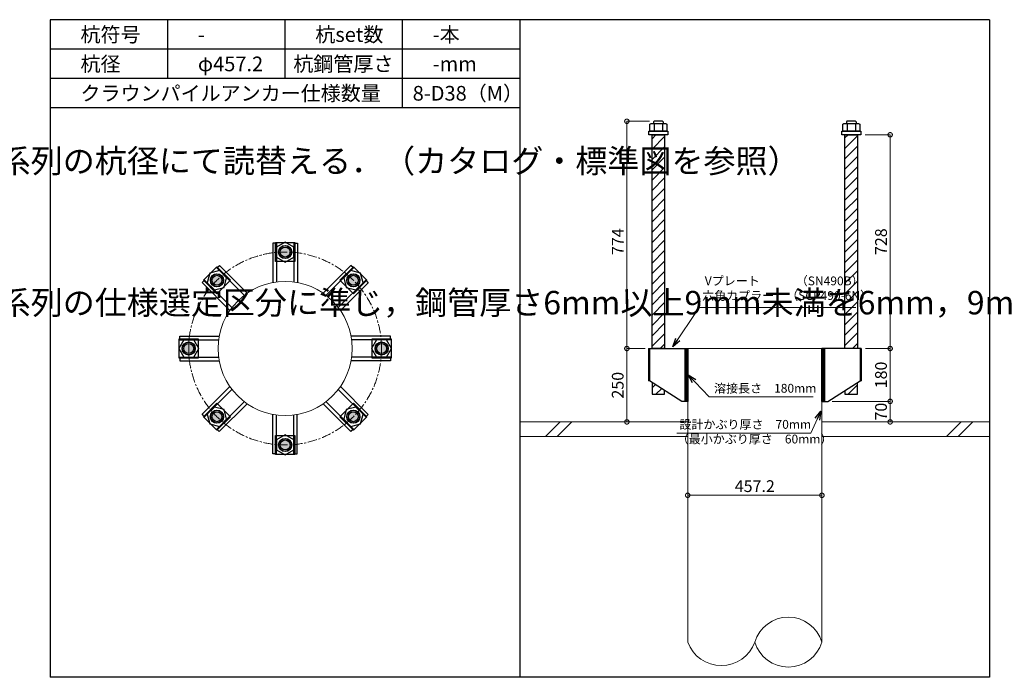
# Model space of a CAD drawing. Units: inches. Extents: x 0 to 48367, y 0 to 19155.
# Drawn here: x 31202 to 34556, y 12235 to 14475 of the extents above; entities that cross this region are included whole.
import ezdxf

# ---------------------------------------------------------------- set-up
doc = ezdxf.new("R2010")
doc.units = ezdxf.units.IN
doc.header["$MEASUREMENT"] = 0
doc.linetypes.add('CENTERX2', pattern=[101.6, 63.5, -12.7, 12.7, -12.7])
for name, color, linetype, lineweight in [('01_KUI', 5, 'Continuous', 13), ('07_CENTER', 1, 'CENTERX2', 9), ('09_SUNPO', 3, 'Continuous', 9), ('22_部品', 3, 'Continuous', 18)]:
    doc.layers.add(name, color=color, linetype=linetype, lineweight=lineweight)
for name, color, linetype in [('02_KANAMONO', 6, 'Continuous'), ('03_ANCHOR', 2, 'Continuous'), ('10_WAKU', 4, 'Continuous')]:
    doc.layers.add(name, color=color, linetype=linetype)
doc.styles.add('Ｐゴシック', font='MS PGothic.ttf')
doc.dimstyles.new('H05', dxfattribs={"dimtxt": 5, "dimasz": 2.5, "dimexe": 0, "dimexo": 2.5, "dimgap": 1, "dimtad": 1, "dimdec": 1, "dimdsep": 46, "dimtxsty": 'Ｐゴシック', "dimblk": 'DOTSMALL', "dimcen": 0, "dimclrd": 256, "dimclre": 256, "dimclrt": 256, "dimadec": 0, "dimazin": 0, "dimtfac": 1, "dimtdec": 1, "dimtmove": 0, "dimatfit": 3, "dimldrblk": 'OPEN30', "dimfxl": 0, "dimtzin": 0, "dimlwd": -1, "dimlwe": -1, "dimarcsym": 0})
doc.dimstyles.new('H30', dxfattribs={"dimtxt": 30, "dimasz": 30, "dimexe": 0, "dimexo": 15, "dimgap": 6, "dimtad": 1, "dimdec": 1, "dimdsep": 46, "dimtxsty": 'Ｐゴシック', "dimblk": 'DOTSMALL', "dimcen": 0, "dimclrd": 256, "dimclre": 256, "dimclrt": 256, "dimadec": 0, "dimazin": 0, "dimtfac": 1, "dimtdec": 1, "dimtmove": 0, "dimatfit": 3, "dimldrblk": 'OPEN30', "dimfxl": 0, "dimtzin": 0, "dimlwd": -1, "dimlwe": -1, "dimarcsym": 0})

# ---------------------------------------------------------------- blocks, each defined once
blk = doc.blocks.new('_DotSmall')
at = {"color": 0, "const_width": 0.5}
blk.add_lwpolyline([(-0.0625, 0, 1), (0.0625, 0, 1)], format="xyb", close=True, dxfattribs=at)
blk = doc.blocks.new('*D263')
at = {"layer": '09_SUNPO', "ltscale": 2}
for p, q in [((34082.1, 14083.3), (34167.2, 14083.3)), ((34167.2, 13355.3), (34167.2, 14083.3)), ((34083.7, 13355.3), (34167.2, 13355.3))]:
    blk.add_line(p, q, dxfattribs=at)
at = {"layer": 'Defpoints', "color": 0, "ltscale": 2}
for p in [(34067.1, 14083.3), (34167.2, 14083.3), (34068.7, 13355.3)]:
    blk.add_point(p, dxfattribs=at)
at = {"layer": '09_SUNPO', "ltscale": 2, "xscale": 30, "yscale": 30, "zscale": 30}
for p, rotation in [((34167.2, 14083.3), 90), ((34167.2, 13355.3), 270)]:
    blk.add_blockref('_DotSmall', p, dxfattribs=dict(at, rotation=rotation))
at = {"layer": '09_SUNPO', "ltscale": 2, "insert": (34141.2, 13719.3), "char_height": 40, "attachment_point": 5, "rotation": 90, "style": 'Ｐゴシック'}
blk.add_mtext('728', dxfattribs=at)
blk = doc.blocks.new('_Open30')
at = {"layer": '22_部品', "color": 0, "lineweight": -2}
for p, q in [((-1, 0.27), (0, 0)), ((0, 0), (-1, -0.27)), ((0, 0), (-1, 0))]:
    blk.add_line(p, q, dxfattribs=at)
blk = doc.blocks.new('*D264')
at = {"layer": '09_SUNPO', "ltscale": 2}
for p, q in [((34083.7, 13355.3), (34167.2, 13355.3)), ((34167.2, 13175.3), (34167.2, 13355.3)), ((33969.6, 13175.3), (34167.2, 13175.3))]:
    blk.add_line(p, q, dxfattribs=at)
at = {"layer": 'Defpoints', "color": 0, "ltscale": 2}
for p in [(34068.7, 13355.3), (34167.2, 13355.3), (33954.6, 13175.3)]:
    blk.add_point(p, dxfattribs=at)
at = {"layer": '09_SUNPO', "ltscale": 2, "xscale": 30, "yscale": 30, "zscale": 30}
for p, rotation in [((34167.2, 13355.3), 90), ((34167.2, 13175.3), 270)]:
    blk.add_blockref('_DotSmall', p, dxfattribs=dict(at, rotation=rotation))
at = {"layer": '09_SUNPO', "ltscale": 2, "insert": (34141.2, 13265.3), "char_height": 40, "attachment_point": 5, "rotation": 90, "style": 'Ｐゴシック'}
blk.add_mtext('180', dxfattribs=at)
blk = doc.blocks.new('*D265')
at = {"layer": '09_SUNPO', "ltscale": 2}
for p, q in [((33969.6, 13175.3), (34167.2, 13175.3)), ((34167.2, 13105.3), (34167.2, 13175.3)), ((33949.6, 13105.3), (34167.2, 13105.3))]:
    blk.add_line(p, q, dxfattribs=at)
at = {"layer": 'Defpoints', "color": 0, "ltscale": 2}
for p in [(33954.6, 13175.3), (34167.2, 13175.3), (33934.6, 13105.3)]:
    blk.add_point(p, dxfattribs=at)
at = {"layer": '09_SUNPO', "ltscale": 2, "xscale": 30, "yscale": 30, "zscale": 30}
for p, rotation in [((34167.2, 13175.3), 90), ((34167.2, 13105.3), 270)]:
    blk.add_blockref('_DotSmall', p, dxfattribs=dict(at, rotation=rotation))
at = {"layer": '09_SUNPO', "ltscale": 2, "insert": (34141.2, 13140.3), "char_height": 40, "attachment_point": 5, "rotation": 90, "style": 'Ｐゴシック'}
blk.add_mtext('70', dxfattribs=at)
blk = doc.blocks.new('*D266')
at = {"layer": '09_SUNPO', "ltscale": 2}
for p, q in [((33347.8, 14129.3), (33270.2, 14129.3)), ((33270.2, 13355.3), (33270.2, 14129.3)), ((33332.4, 13355.3), (33270.2, 13355.3))]:
    blk.add_line(p, q, dxfattribs=at)
at = {"layer": 'Defpoints', "color": 0, "ltscale": 2}
for p in [(33270.2, 14129.3), (33362.8, 14129.3), (33347.4, 13355.3)]:
    blk.add_point(p, dxfattribs=at)
at = {"layer": '09_SUNPO', "ltscale": 2, "xscale": 30, "yscale": 30, "zscale": 30}
for p, rotation in [((33270.2, 14129.3), 90), ((33270.2, 13355.3), 270)]:
    blk.add_blockref('_DotSmall', p, dxfattribs=dict(at, rotation=rotation))
at = {"layer": '09_SUNPO', "ltscale": 2, "insert": (33244.2, 13719.3), "char_height": 40, "attachment_point": 5, "rotation": 90, "style": 'Ｐゴシック'}
blk.add_mtext('774', dxfattribs=at)
blk = doc.blocks.new('*D267')
at = {"layer": '09_SUNPO', "ltscale": 2}
for p, q in [((33328.4, 13355.3), (33270.2, 13355.3)), ((33270.2, 13105.3), (33270.2, 13355.3)), ((33462.4, 13105.3), (33270.2, 13105.3))]:
    blk.add_line(p, q, dxfattribs=at)
at = {"layer": 'Defpoints', "color": 0, "ltscale": 2}
for p in [(33270.2, 13355.3), (33343.4, 13355.3), (33477.4, 13105.3)]:
    blk.add_point(p, dxfattribs=at)
at = {"layer": '09_SUNPO', "ltscale": 2, "xscale": 30, "yscale": 30, "zscale": 30}
for p, rotation in [((33270.2, 13355.3), 90), ((33270.2, 13105.3), 270)]:
    blk.add_blockref('_DotSmall', p, dxfattribs=dict(at, rotation=rotation))
at = {"layer": '09_SUNPO', "ltscale": 2, "insert": (33244.2, 13230.3), "char_height": 40, "attachment_point": 5, "rotation": 90, "style": 'Ｐゴシック'}
blk.add_mtext('250', dxfattribs=at)
blk = doc.blocks.new('*D276')
at = {"layer": '09_SUNPO', "ltscale": 2}
for p, q in [((33477.4, 12870.3), (33477.4, 12855.3)), ((33934.6, 12855.3), (33477.4, 12855.3)), ((33934.6, 12870.3), (33934.6, 12855.3))]:
    blk.add_line(p, q, dxfattribs=at)
at = {"layer": 'Defpoints', "color": 0, "ltscale": 2}
for p in [(33477.4, 12855.3), (33477.4, 12855.3), (33934.6, 12855.3)]:
    blk.add_point(p, dxfattribs=at)
at = {"layer": '09_SUNPO', "ltscale": 2, "xscale": 30, "yscale": 30, "zscale": 30, "rotation": 180}
blk.add_blockref('_DotSmall', (33477.4, 12855.3), dxfattribs=at)
at = {"layer": '09_SUNPO', "ltscale": 2, "xscale": 30, "yscale": 30, "zscale": 30}
blk.add_blockref('_DotSmall', (33934.6, 12855.3), dxfattribs=at)
at = {"layer": '09_SUNPO', "ltscale": 2, "insert": (33706, 12881.3), "char_height": 40, "attachment_point": 5, "style": 'Ｐゴシック'}
blk.add_mtext('457.2', dxfattribs=at)

msp = doc.modelspace()

# ---------------------------------------------------------------- hatches: boundary and pattern name
at = {"layer": '02_KANAMONO'}
h = msp.add_hatch(dxfattribs=at)
h.set_pattern_fill('ANSI34', color=256, scale=10, style=0)
h.set_pattern_definition([(45, (26324.821, 6670.2686), (-5.303301, 5.303301), []), (45, (26326.589, 6670.2686), (-5.303301, 5.303301), []), (45, (26328.357, 6670.2686), (-5.303301, 5.303301), []), (45, (26330.125, 6670.2686), (-5.303301, 5.303301), [])])
h.paths.add_polyline_path([(33477.44, 13355.35), (33468.44, 13355.35), (33468.44, 13175.35), (33477.44, 13175.35)])
h = msp.add_hatch(dxfattribs=at)
h.set_pattern_fill('ANSI34', color=256, scale=10, style=0)
h.set_pattern_definition([(45, (26791.021, 6670.2686), (-5.303301, 5.303301), []), (45, (26792.789, 6670.2686), (-5.303301, 5.303301), []), (45, (26794.557, 6670.2686), (-5.303301, 5.303301), []), (45, (26796.325, 6670.2686), (-5.303301, 5.303301), [])])
h.paths.add_polyline_path([(33943.64, 13355.35), (33934.64, 13355.35), (33934.64, 13175.35), (33943.64, 13175.35)])
at = {"layer": '03_ANCHOR'}
h = msp.add_hatch(dxfattribs=at)
h.set_pattern_fill('ANSI31', color=256, scale=200, style=0)
h.set_pattern_definition([(45, (29624.053, 16030.269), (-17.67767, 17.67767), [])])
h.paths.add_polyline_path([(33398.95, 14083.35), (33355.93, 14083.35), (33355.93, 13355.35), (33398.95, 13355.35)])
h.paths.add_polyline_path([(33355.93, 13239.94), (33355.93, 13199.35), (33398.95, 13199.35), (33398.95, 13212.57)])
h = msp.add_hatch(dxfattribs=at)
h.set_pattern_fill('ANSI31', color=256, scale=200, style=0)
h.set_pattern_definition([(45, (29182.79, 16030.269), (-17.67767, 17.67767), [])])
h.paths.add_polyline_path([(34056.15, 14083.35), (34013.13, 14083.35), (34013.13, 13355.35), (34056.15, 13355.35)])
h.paths.add_polyline_path([(34013.13, 13212.57), (34013.13, 13199.35), (34056.15, 13199.35), (34056.15, 13239.94)])
h = msp.add_hatch(color=256, dxfattribs=at)
h.paths.add_polyline_path([(32106.09, 13705.7, 0.4036333), (32084.35, 13684.74, 0.018131), (32106.09, 13683.95, 0.018131), (32127.83, 13684.74, 0.4036333)])
h.paths.add_polyline_path([(32084.35, 13684.74, 0.4248736), (32106.09, 13662.2, 0.4248736), (32127.83, 13684.74, -0.018131), (32106.09, 13683.95, -0.018131)])
h = msp.add_hatch(color=256, dxfattribs=at)
h.paths.add_polyline_path([(31858.34, 13603.12, 0.4036333), (31857.79, 13572.93, 0.018131), (31873.72, 13587.74, 0.018131), (31888.53, 13603.66, 0.4036333)])
h.paths.add_polyline_path([(31857.79, 13572.93, 0.4248736), (31889.1, 13572.36, 0.4248736), (31888.53, 13603.66, -0.018131), (31873.72, 13587.74, -0.018131)])
h = msp.add_hatch(color=256, dxfattribs=at)
h.paths.add_polyline_path([(32353.81, 13603.05, 0.4036333), (32323.62, 13603.59, 0.018131), (32338.43, 13587.67, 0.018131), (32354.36, 13572.85, 0.4036333)])
h.paths.add_polyline_path([(32323.62, 13603.59, 0.4248736), (32323.05, 13572.29, 0.4248736), (32354.36, 13572.85, -0.018131), (32338.43, 13587.67, -0.018131)])
h = msp.add_hatch(color=256, dxfattribs=at)
h.paths.add_polyline_path([(31755.69, 13355.4, 0.4036333), (31776.65, 13333.66, 0.018131), (31777.44, 13355.4, 0.018131), (31776.65, 13377.13, 0.4036333)])
h.paths.add_polyline_path([(31776.65, 13333.66, 0.4248736), (31799.19, 13355.4, 0.4248736), (31776.65, 13377.13, -0.018131), (31777.44, 13355.4, -0.018131)])
h = msp.add_hatch(color=256, dxfattribs=at)
h.paths.add_polyline_path([(32456.39, 13355.3, 0.4036333), (32435.43, 13377.03, 0.018131), (32434.64, 13355.3, 0.018131), (32435.43, 13333.56, 0.4036333)])
h.paths.add_polyline_path([(32435.43, 13377.03, 0.4248736), (32412.89, 13355.3, 0.4248736), (32435.43, 13333.56, -0.018131), (32434.64, 13355.3, -0.018131)])
h = msp.add_hatch(color=256, dxfattribs=at)
h.paths.add_polyline_path([(31858.27, 13107.65, 0.4036333), (31888.46, 13107.1, 0.018131), (31873.65, 13123.03, 0.018131), (31857.72, 13137.84, 0.4036333)])
h.paths.add_polyline_path([(31888.46, 13107.1, 0.4248736), (31889.03, 13138.41, 0.4248736), (31857.72, 13137.84, -0.018131), (31873.65, 13123.03, -0.018131)])
h = msp.add_hatch(color=256, dxfattribs=at)
h.paths.add_polyline_path([(32353.74, 13107.58, 0.4036333), (32354.29, 13137.77, 0.018131), (32338.36, 13122.96, 0.018131), (32323.55, 13107.03, 0.4036333)])
h.paths.add_polyline_path([(32354.29, 13137.77, 0.4248736), (32322.98, 13138.34, 0.4248736), (32323.55, 13107.03, -0.018131), (32338.36, 13122.96, -0.018131)])
h = msp.add_hatch(color=256, dxfattribs=at)
h.paths.add_polyline_path([(32105.99, 13005, 0.4036333), (32127.73, 13025.96, 0.018131), (32105.99, 13026.75, 0.018131), (32084.25, 13025.96, 0.4036333)])
h.paths.add_polyline_path([(32127.73, 13025.96, 0.4248736), (32105.99, 13048.5, 0.4248736), (32084.25, 13025.96, -0.018131), (32105.99, 13026.75, -0.018131)])

# ---------------------------------------------------------------- linework, layer by layer
at = {"layer": '01_KUI', "linetype": 'Continuous'}
msp.add_line((33477.44, 13355.35), (33934.64, 13355.35), dxfattribs=at)
at = {"layer": '01_KUI'}
for p, q in [((33477.44, 13355.35), (33477.44, 12355.35)), ((33934.64, 13355.35), (33934.64, 12355.35))]:
    msp.add_line(p, q, dxfattribs=at)
at = {"layer": '01_KUI', "color": 2}
for p, q in [((32906.04, 13105.35), (33477.44, 13105.35)), ((34506.04, 13105.35), (33934.64, 13105.35)), ((32906.04, 13055.35), (33477.44, 13055.35)), ((34506.04, 13055.35), (33934.64, 13055.35))]:
    msp.add_line(p, q, dxfattribs=at)
at = {"layer": '01_KUI', "color": 4, "linetype": 'Continuous'}
for p, q in [((33042.59, 13105.35), (32992.59, 13055.35)), ((33082.75, 13105.35), (33032.75, 13055.35)), ((34409.09, 13105.35), (34359.09, 13055.35)), ((34449.25, 13105.35), (34399.25, 13055.35))]:
    msp.add_line(p, q, dxfattribs=at)
at = {"layer": '01_KUI'}
msp.add_circle((32106.04, 13355.35), 228.6, dxfattribs=at)
for centre, radius, start, end in [((33820.34, 12321.02), 119.34, 16.715, 163.28504), ((33591.74, 12397.34), 121.77, 200.17187, 339.82817), ((33820.34, 12389.67), 119.34, 196.71496, 343.285)]:
    msp.add_arc(centre, radius, start, end, dxfattribs=at)
at = {"layer": '02_KANAMONO'}
for p, q in [((32064.59, 13713.95), (32064.59, 13580.16)), ((32076.59, 13713.95), (32064.59, 13713.95)), ((32076.59, 13713.95), (32076.59, 13582.04)), ((32135.59, 13713.95), (32135.59, 13582.03)), ((32135.59, 13713.95), (32147.59, 13713.95)), ((32147.59, 13713.95), (32147.59, 13580.14)), ((31873.37, 13629.81), (31881.85, 13638.3)), ((31873.37, 13629.81), (31966.65, 13536.53)), ((31881.85, 13638.3), (31976.47, 13543.68)), ((32330.3, 13638.22), (32235.7, 13543.62)), ((32338.78, 13629.74), (32245.51, 13536.47)), ((32338.78, 13629.74), (32330.3, 13638.22)), ((31831.65, 13588.09), (31823.16, 13579.61)), ((31831.65, 13588.09), (31924.92, 13494.82)), ((32380.5, 13588.02), (32287.22, 13494.74)), ((32380.5, 13588.02), (32388.99, 13579.53)), ((31823.16, 13579.61), (31917.77, 13485)), ((32388.99, 13579.53), (32294.37, 13484.92)), ((31747.44, 13396.9), (31881.25, 13396.9)), ((31747.44, 13384.9), (31747.44, 13396.9)), ((31747.44, 13384.9), (31879.36, 13384.9)), ((32464.64, 13396.8), (32330.85, 13396.8)), ((32464.64, 13384.8), (32332.74, 13384.8)), ((32464.64, 13384.8), (32464.64, 13396.8)), ((33343.38, 13355.35), (33347.44, 13355.35)), ((33343.38, 13355.35), (33343.38, 13245.35)), ((33347.44, 13355.35), (33477.44, 13355.35)), ((33477.44, 13355.35), (33477.44, 13175.35)), ((33477.44, 13355.35), (33477.44, 13175.35)), ((34064.64, 13355.35), (33934.64, 13355.35)), ((33934.64, 13355.35), (33934.64, 13175.35)), ((33934.64, 13355.35), (33934.64, 13175.35)), ((34068.7, 13355.35), (34064.64, 13355.35)), ((34068.7, 13355.35), (34068.7, 13245.35)), ((31747.44, 13325.9), (31879.34, 13325.9)), ((31747.44, 13325.9), (31747.44, 13313.9)), ((32464.64, 13325.8), (32332.72, 13325.8)), ((32464.64, 13325.8), (32464.64, 13313.8)), ((31747.44, 13313.9), (31881.23, 13313.9)), ((32464.64, 13313.8), (32330.83, 13313.8)), ((31823.09, 13131.16), (31917.71, 13225.78)), ((32388.92, 13131.09), (32294.31, 13225.69)), ((33347.44, 13245.35), (33343.38, 13245.35)), ((33457.44, 13175.35), (33347.44, 13245.35)), ((33954.64, 13175.35), (34064.64, 13245.35)), ((34064.64, 13245.35), (34068.7, 13245.35)), ((31831.58, 13122.67), (31924.86, 13215.95)), ((32380.43, 13122.6), (32287.16, 13215.87)), ((31873.3, 13080.95), (31966.57, 13174.22)), ((31881.78, 13072.47), (31976.38, 13167.07)), ((32330.23, 13072.4), (32235.61, 13167.01)), ((32338.71, 13080.88), (32245.43, 13174.16)), ((33477.44, 13175.35), (33457.44, 13175.35)), ((33934.64, 13175.35), (33954.64, 13175.35)), ((31831.58, 13122.67), (31823.09, 13131.16)), ((32064.49, 12996.75), (32064.49, 13130.55)), ((32076.49, 12996.75), (32076.49, 13128.66)), ((32135.49, 12996.75), (32135.49, 13128.65)), ((32147.49, 12996.75), (32147.49, 13130.54)), ((32380.43, 13122.6), (32388.92, 13131.09)), ((31873.3, 13080.95), (31881.78, 13072.47)), ((32338.71, 13080.88), (32330.23, 13072.4)), ((32076.49, 12996.75), (32064.49, 12996.75)), ((32135.49, 12996.75), (32147.49, 12996.75))]:
    msp.add_line(p, q, dxfattribs=at)
at = {"layer": '02_KANAMONO', "ltscale": 2}
msp.add_line((33343.38, 13355.35), (33343.38, 13355.35), dxfattribs=at)
at = {"layer": '02_KANAMONO', "ltscale": 0.5}
for p, q in [((33347.44, 13355.35), (33347.44, 13245.35)), ((34064.64, 13355.35), (34064.64, 13245.35))]:
    msp.add_line(p, q, dxfattribs=at)
at = {"layer": '02_KANAMONO'}
for points in [[(32076.59, 13666.91), (32106.09, 13649.88), (32135.59, 13666.91), (32135.59, 13700.98), (32106.09, 13718.01), (32076.59, 13700.98)], [(31864.9, 13554.83), (31897.81, 13563.65), (31906.62, 13596.55), (31882.54, 13620.64), (31849.63, 13611.82), (31840.82, 13578.92)], [(32305.53, 13596.48), (32314.34, 13563.58), (32347.25, 13554.76), (32371.33, 13578.85), (32362.52, 13611.75), (32329.61, 13620.57)], [(31794.47, 13325.9), (31811.5, 13355.4), (31794.47, 13384.9), (31760.41, 13384.9), (31743.38, 13355.4), (31760.41, 13325.9)], [(32417.61, 13384.8), (32400.58, 13355.3), (32417.61, 13325.8), (32451.67, 13325.8), (32468.7, 13355.3), (32451.67, 13384.8)], [(33468.44, 13355.35), (33477.44, 13355.35), (33477.44, 13175.35), (33468.44, 13175.35)], [(33934.64, 13355.35), (33943.64, 13355.35), (33943.64, 13175.35), (33934.64, 13175.35)], [(31906.55, 13114.21), (31897.74, 13147.11), (31864.83, 13155.93), (31840.75, 13131.84), (31849.56, 13098.94), (31882.47, 13090.12)], [(32347.18, 13155.86), (32314.27, 13147.04), (32305.46, 13114.14), (32329.54, 13090.05), (32362.45, 13098.87), (32371.26, 13131.77)], [(32135.49, 13043.78), (32105.99, 13060.81), (32076.49, 13043.78), (32076.49, 13009.71), (32105.99, 12992.68), (32135.49, 13009.71)]]:
    msp.add_lwpolyline(points, close=True, dxfattribs=at)
for centre, radius in [((32106.09, 13683.95), 22.5), ((32106.04, 13683.95), 21.75), ((31873.72, 13587.74), 22.5), ((31873.68, 13587.7), 21.75), ((32338.43, 13587.67), 22.5), ((32338.4, 13587.7), 21.75), ((31777.44, 13355.4), 22.5), ((31777.44, 13355.35), 21.75), ((32434.64, 13355.3), 22.5), ((32434.64, 13355.35), 21.75), ((31873.65, 13123.03), 22.5), ((31873.68, 13122.99), 21.75), ((32338.36, 13122.96), 22.5), ((32338.4, 13122.99), 21.75), ((32105.99, 13026.75), 22.5), ((32106.04, 13026.75), 21.75)]:
    msp.add_circle(centre, radius, dxfattribs=at)
at = {"layer": '03_ANCHOR'}
for p, q in [((33362.81, 14129.35), (33360.94, 14127.48)), ((33360.94, 14127.48), (33360.94, 14121.35)), ((33392.07, 14129.35), (33362.81, 14129.35)), ((33392.07, 14129.35), (33393.94, 14127.48)), ((33393.94, 14127.48), (33393.94, 14121.35)), ((34020.01, 14129.35), (34018.14, 14127.48)), ((34049.27, 14129.35), (34020.01, 14129.35)), ((34049.27, 14129.35), (34051.14, 14127.48)), ((33355.93, 13239.94), (33355.93, 13199.35)), ((34056.15, 13199.35), (34056.15, 13239.94)), ((33355.93, 13199.35), (33398.95, 13199.35)), ((33398.95, 13199.35), (33398.95, 13212.57)), ((34013.13, 13212.57), (34013.13, 13199.35)), ((34013.13, 13199.35), (34056.15, 13199.35))]:
    msp.add_line(p, q, dxfattribs=at)
at = {"layer": '03_ANCHOR', "color": 4}
for p, q in [((34018.14, 14127.48), (34018.14, 14121.35)), ((34051.14, 14127.48), (34051.14, 14121.35)), ((33363.01, 14121.35), (33363.01, 14095.35)), ((33391.87, 14121.35), (33391.87, 14095.35)), ((34020.21, 14121.35), (34020.21, 14095.35)), ((34049.07, 14121.35), (34049.07, 14095.35))]:
    msp.add_line(p, q, dxfattribs=at)
at = {"layer": '03_ANCHOR', "color": 4, "ltscale": 2}
for points in [[(33409.94, 14095.35), (33409.94, 14083.35), (33344.94, 14083.35), (33344.94, 14095.35)], [(34067.14, 14095.35), (34067.14, 14083.35), (34002.14, 14083.35), (34002.14, 14095.35)]]:
    msp.add_lwpolyline(points, close=True, dxfattribs=at)
at = {"layer": '03_ANCHOR', "color": 4}
for points in [[(33352.44, 14121.35), (33402.44, 14121.35), (33406.44, 14119.04), (33406.44, 14095.35), (33348.44, 14095.35), (33348.44, 14119.04)], [(34009.64, 14121.35), (34059.64, 14121.35), (34063.64, 14119.04), (34063.64, 14095.35), (34005.64, 14095.35), (34005.64, 14119.04)], [(32138.54, 13716.45), (32138.54, 13651.45), (32073.54, 13651.45), (32073.54, 13716.45)], [(31873.68, 13633.66), (31919.65, 13587.7), (31873.68, 13541.74), (31827.72, 13587.7)], [(32384.36, 13587.7), (32338.4, 13541.74), (32292.43, 13587.7), (32338.4, 13633.66)], [(31744.94, 13387.85), (31809.94, 13387.85), (31809.94, 13322.85), (31744.94, 13322.85)], [(32467.14, 13322.85), (32402.14, 13322.85), (32402.14, 13387.85), (32467.14, 13387.85)], [(31827.72, 13122.99), (31873.68, 13168.95), (31919.65, 13122.99), (31873.68, 13077.03)], [(32338.4, 13077.03), (32292.43, 13122.99), (32338.4, 13168.95), (32384.36, 13122.99)], [(32073.54, 12994.25), (32073.54, 13059.25), (32138.54, 13059.25), (32138.54, 12994.25)]]:
    msp.add_lwpolyline(points, close=True, dxfattribs=at)
at = {"layer": '03_ANCHOR', "linetype": 'Continuous'}
for points in [[(33355.93, 14083.35), (33398.95, 14083.35), (33398.95, 13355.35), (33355.93, 13355.35)], [(34013.13, 14083.35), (34056.15, 14083.35), (34056.15, 13355.35), (34013.13, 13355.35)]]:
    msp.add_lwpolyline(points, close=True, dxfattribs=at)
at = {"layer": '03_ANCHOR', "color": 4}
for centre in [(32106.04, 13683.95), (31873.68, 13587.7), (32338.4, 13587.7), (31777.44, 13355.35), (32434.64, 13355.35), (31873.68, 13122.99), (32338.4, 13122.99), (32106.04, 13026.75)]:
    msp.add_circle(centre, 17, dxfattribs=at)
at = {"layer": '07_CENTER', "ltscale": 0.5}
msp.add_circle((32106.04, 13355.35), 328.6, dxfattribs=at)
at = {"layer": '10_WAKU', "linetype": 'Continuous', "lineweight": 25}
for p, q in [((31306.04, 14475.35), (31306.04, 12235.35)), ((34506.04, 14475.35), (31306.04, 14475.35)), ((34506.04, 14475.35), (34506.04, 12235.35)), ((32906.04, 14375.35), (31306.04, 14375.35)), ((32906.04, 14275.35), (31306.04, 14275.35)), ((32906.04, 14175.35), (31306.04, 14175.35)), ((34506.04, 12235.35), (31306.04, 12235.35))]:
    msp.add_line(p, q, dxfattribs=at)
at = {"layer": '10_WAKU'}
for p, q in [((31706.04, 14375.35), (31706.04, 14475.35)), ((32106.04, 14375.35), (32106.04, 14475.35)), ((32506.04, 14375.35), (32506.04, 14475.35)), ((32906.04, 14475.35), (32906.04, 12235.35)), ((31706.04, 14275.35), (31706.04, 14375.35)), ((32106.04, 14275.35), (32106.04, 14375.35)), ((32506.04, 14275.35), (32506.04, 14375.35)), ((32506.04, 14175.35), (32506.04, 14275.35))]:
    msp.add_line(p, q, dxfattribs=at)

# ---------------------------------------------------------------- texts
at = {"layer": '09_SUNPO', "ltscale": 2, "attachment_point": 1}
for s, insert, char_height, width in [('{\\fMS PGothic|b0|i0|c128|p50;杭符号}', (31408.77, 14449.7), 50, 212.8435), ('{\\fMS PGothic|b0|i0|c128|p50;杭set数}', (32208.77, 14449.7), 50, 269.8036), ('{\\fMS PGothic|b0|i0|c128|p50;-本}', (32608.77, 14449.7), 50, 212.8435), ('{\\fMS PGothic|b0|i0|c128|p50;-}', (31808.77, 14449.7), 50, 212.8435), ('{\\fMS PGothic|b0|i0|c128|p50;杭径}', (31408.77, 14349.7), 50, 212.8435), ('{\\fMS PGothic|b0|i0|c128|p50;杭鋼管厚さ}', (32133.86, 14349.7), 50, 383.9476), ('{\\fMS PGothic|b0|i0|c128|p50;φ457.2}', (31808.77, 14349.7), 50, 212.8435), ('{\\fMS PGothic|b0|i0|c128|p50;-mm}', (32608.77, 14349.7), 50, 212.8435), ('{\\fMS PGothic|b0|i0|c128|p50;クラウンパイルアンカー仕様数量}', (31408.77, 14249.7), 50, 1018.9855), ('{\\fMS PGothic|b0|i0|c128|p50;8-D38（M）}', (32540.5, 14249.7), 50, 383.9476), ('{\\fMS PGothic|b0|i0|c128|p50;・杭径は406.4mm～1117.6mmの範囲で適用する．\\P杭頭アンカー設置可能本数の上限は，インチ系列の杭径と近しいメートル系列の杭径にて読替える．（カタログ・標準図を参照）}', (27528.43, 14167.46), 80, 3096.3239), ('{\\fMS PGothic|b0|i0|c128|p50; Vプレート\u3000\u3000\u3000（SN490B）\\P六角カプラー\u3000（SCP490-6N）}', (33526.51, 13600.65), 30, 879.0602), ('{\\fMS PGothic|b0|i0|c128|p50;・杭頭アンカーおよび杭頭金物の仕様選定区分となる鋼管厚さはメートル系列の仕様選定区分に準じ，鋼管厚さ6mm以上9mm未満を6mm，9mm以上12mm未満を9mm，12mm以上を12mmとして読替える．}', (27528.43, 13551.51), 80, 3096.3239), ('{\\fMS PGothic|b0|i0|c128|p50;溶接長さ\u3000180mm}', (33567.2, 13234.83), 30, 362.7345), ('{\\fMS PGothic|b0|i0|c128|p50; 設計かぶり厚さ\u300070mm\\P（最小かぶり厚さ\u300060mm）}', (33440.06, 13111.91), 30, 469.0571)]:
    msp.add_mtext(s, dxfattribs=dict(at, insert=insert, char_height=char_height, width=width))

# ---------------------------------------------------------------- dimensions: what is measured, and where the dimension line sits
at = {"layer": '09_SUNPO', "ltscale": 2}
for base, p1, p2, angle, picture, middle in [((33270.17, 14129.35), (33347.44, 13355.35), (33362.81, 14129.35), 90, '*D266', (33270.17, 13719.35)), ((34167.18, 14083.35), (34068.7, 13355.35), (34067.14, 14083.35), 90, '*D263', (34167.18, 13719.35)), ((33270.17, 13355.35), (33477.44, 13105.35), (33343.38, 13355.35), 90, '*D267', (33270.17, 13230.35)), ((34167.18, 13355.35), (33954.64, 13175.35), (34068.7, 13355.35), 90, '*D264', (34167.18, 13265.35)), ((34167.18, 13175.35), (33934.64, 13105.35), (33954.64, 13175.35), 90, '*D265', (34167.18, 13140.35)), ((33477.44, 12855.35), (33934.64, 12855.35), (33477.44, 12855.35), 180, '*D276', (33706.04, 12855.35))]:
    dim = msp.add_linear_dim(base=base, p1=p1, p2=p2, angle=angle, dimstyle='H30', override={"dimtxt": 40}, dxfattribs=at)
    dim.commit()
    dim.dimension.update_dxf_attribs({"geometry": picture, "text_midpoint": middle, "dimtype": 160})

# ---------------------------------------------------------------- leaders
for points in [[(33426.96, 13361.06), (33515.98, 13494.96), (34050.25, 13494.96)], [(33479.05, 13265.35), (33550.37, 13190.45), (33904.81, 13190.45)], [(33931.14, 13141.64), (33896.95, 13066.74), (33440.06, 13066.74)]]:
    msp.add_leader(points, dimstyle='H05', override={"dimasz": 30, "dimtxsty": 'Ｐゴシック'}, dxfattribs=at)

doc.saveas('drawing.dxf')
